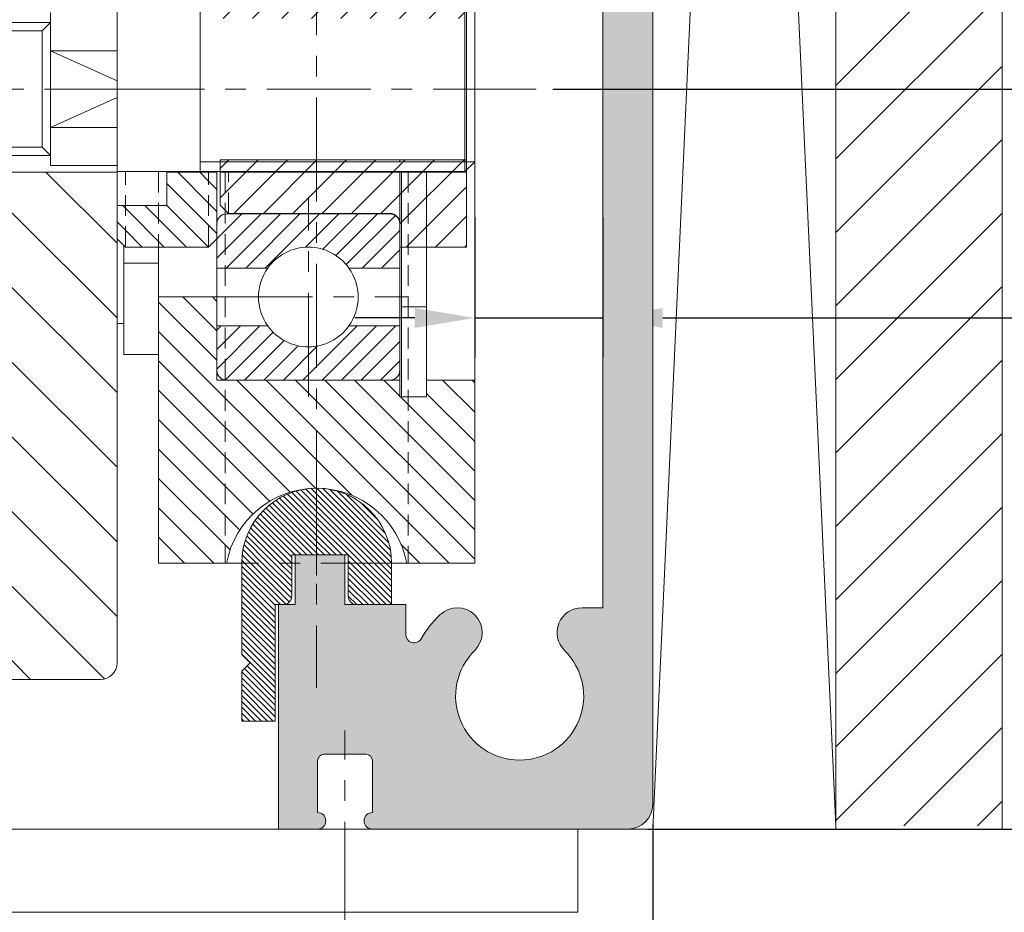
# Model space of a CAD drawing. Units: millimetres. Extents: x -207 to 794, y -279 to 550.
# Drawn here: x 356 to 415, y 255 to 309 of the extents above; entities that cross this region are included whole.
import ezdxf

# ---------------------------------------------------------------- set-up
doc = ezdxf.new("R2010")
doc.units = ezdxf.units.MM
doc.header["$LTSCALE"] = 5
doc.linetypes.add('CENTER', pattern=[2, 1.25, -0.25, 0.25, -0.25])
doc.linetypes.add('HIDDEN', pattern=[0.375, 0.25, -0.125])
doc.layers.get('0').update_dxf_attribs({"linetype": 'CONTINUOUS', "lineweight": 9})
for name, color, linetype, lineweight in [('AM_0', 7, 'CONTINUOUS', 9), ('AM_0N', 7, 'CONTINUOUS', 9), ('AM_8N', 1, 'CONTINUOUS', 9), ('CTR', 1, 'CENTER', 9), ('HATCH', 160, 'CONTINUOUS', 9), ('HID', 6, 'HIDDEN', 9), ('NOTES', 7, 'CONTINUOUS', 9)]:
    doc.layers.add(name, color=color, linetype=linetype, lineweight=lineweight)
doc.styles.add('style1', font='ARIALBD.TTF', dxfattribs={"width": 0.85, "height": 5})
doc.dimstyles.new('LES1', dxfattribs={"dimscale": 1.2, "dimtxt": 3, "dimasz": 3, "dimexe": 2, "dimexo": 1, "dimgap": 2, "dimtad": 1, "dimtoh": 1, "dimzin": 0, "dimdsep": 46, "dimtxsty": 'style1', "dimcen": 0, "dimclrd": 256, "dimclre": 256, "dimadec": 0, "dimazin": 0, "dimtfac": 1, "dimtmove": 0, "dimatfit": 3, "dimfxl": 0, "dimtolj": 1, "dimtzin": 0, "dimarcsym": 0})

# ---------------------------------------------------------------- blocks, each defined once
blk = doc.blocks.new('*D196')
at = {"lineweight": -2}
for p, q in [((415.7766038098556, 260.4487253047033), (544.9517939722186, 260.4487253047033)), ((542.5517939722187, 256.8487253047033), (542.5517939722185, 110.4129656872329)), ((516.0463029973247, 106.8129656872329), (544.9517939722185, 106.8129656872329))]:
    blk.add_line(p, q, dxfattribs=at)
for points in [[(541.9517939722186, 256.8487253047033), (543.1517939722187, 256.8487253047033), (542.5517939722187, 260.4487253047033)], [(541.9517939722185, 110.4129656872329), (543.1517939722186, 110.4129656872329), (542.5517939722185, 106.8129656872329)]]:
    blk.add_solid(points)
at = {"color": 0, "insert": (537.5665279422049, 182), "char_height": 5, "attachment_point": 5, "rotation": 90, "style": 'style1'}
blk.add_mtext('\\A1;UNIT MOUNTING HEIGHT', dxfattribs=at)
blk = doc.blocks.new('*D224')
at = {"lineweight": -2}
for p, q in [((393.2766038098584, 500.448725304703), (564.5765963383617, 500.448725304703)), ((562.1765963383617, 264.048725304703), (562.1765963383617, 496.848725304703)), ((394.7766038098584, 260.448725304703), (564.5765963383617, 260.448725304703))]:
    blk.add_line(p, q, dxfattribs=at)
for points in [[(561.5765963383617, 496.848725304703), (562.7765963383617, 496.848725304703), (562.1765963383617, 500.448725304703)], [(561.5765963383617, 264.048725304703), (562.7765963383617, 264.048725304703), (562.1765963383617, 260.448725304703)]]:
    blk.add_solid(points)
at = {"color": 0, "insert": (557.2237313997531, 386.1880871112008), "char_height": 5, "attachment_point": 5, "rotation": 90, "style": 'style1'}
blk.add_mtext('\\A1;240.00', dxfattribs=at)
blk = doc.blocks.new('*X211')
at = {"color": 0}
for p, q in [((327.0000000000001, 147.4686501761732), (325.9041270171676, 148.5645231590058)), ((327.0000000000001, 147.8222035667665), (326.1948238298344, 148.6273797369322)), ((327.0000000000001, 148.1757569573598), (326.503257953529, 148.6724990038309)), ((327.0000000000001, 148.5293103479531), (326.8324313472875, 148.6968790006657)), ((329.5000000000001, 146.3828637385464), (327.1828637385465, 148.7)), ((329.5364171291397, 146.7), (327.5364171291397, 148.7)), ((329.889970519733, 146.7), (327.889970519733, 148.7)), ((330.2435239103263, 146.7), (328.2435239103263, 148.7)), ((330.5970773009196, 146.7), (328.5970773009196, 148.7)), ((330.9506306915129, 146.7), (328.9506306915129, 148.7)), ((331.3041840821061, 146.7), (329.3041840821061, 148.7)), ((331.6577374726994, 146.7), (329.6577374726994, 148.7)), ((332.0112908632927, 146.7), (330.0112908632927, 148.7)), ((332.364844253886, 146.7), (330.364844253886, 148.7)), ((332.7183976444792, 146.7), (330.7183976444792, 148.7)), ((333.0719510350725, 146.7), (331.0719510350725, 148.7)), ((333.4255044256658, 146.7), (331.4255044256658, 148.7)), ((333.7790578162591, 146.7), (331.7790578162591, 148.7)), ((334.1326112068523, 146.7), (332.1326112068523, 148.7)), ((334.4861645974456, 146.7), (332.4861645974456, 148.7)), ((335.5468247692255, 146.7), (333.5468247692254, 148.7)), ((335.9003781598187, 146.7), (333.9003781598187, 148.7)), ((336.2539315504119, 146.7), (334.2539315504119, 148.7)), ((336.5000000000001, 146.807484941005), (334.6074849410052, 148.7)), ((336.5000000000001, 147.1610383315983), (334.9610383315984, 148.7)), ((336.5000000000001, 147.5145917221917), (335.3145917221917, 148.7)), ((336.5000000000001, 147.8681451127849), (335.668145112785, 148.7)), ((336.5000000000001, 148.2216985033782), (336.0216985033783, 148.7)), ((336.5000000000001, 148.5752518939715), (336.3752518939716, 148.7)), ((327.0000000000001, 145.7008832232069), (324.6582195323256, 148.0426636908814)), ((327.0000000000001, 146.0544366138002), (324.8833283267351, 148.1711082870652)), ((327.0000000000001, 146.4079900043934), (325.1196701145338, 148.2883198898597)), ((327.0000000000001, 146.7615433949867), (325.3679339301435, 148.3936094648433)), ((327.0000000000001, 147.11509678558), (325.6290235683144, 148.4860732172657)), ((329.4775268308629, 146.0517835170903), (327.0000000000001, 148.529310347953)), ((329.3412240159673, 145.8345329413926), (327.0000000000001, 148.1757569573597)), ((334.839717988039, 146.7), (333.1698589940194, 148.3698589940194)), ((335.1932713786322, 146.7), (333.3466356893161, 148.546635689316)), ((326.5000000000001, 144.7866696608338), (323.8616494134606, 147.4250202473733)), ((326.5000000000001, 145.140223051427), (324.0457531785436, 147.5944698728836)), ((326.5000000000001, 145.4937764420203), (324.2397566526363, 147.7540197893842)), ((326.6473298326137, 145.7), (324.443823296704, 147.9035065359098)), ((329.1099620580252, 145.7122415087414), (327.0000000000001, 147.8222035667665)), ((328.7686501761733, 145.7), (327.0000000000001, 147.4686501761732)), ((326.026009489054, 144.2), (323.3685118408705, 146.8574976481836)), ((326.3795628796473, 144.2), (323.5229589874399, 147.0566038922074)), ((326.5000000000001, 144.4331162702405), (323.6873769089715, 147.2457393612692)), ((328.41509678558, 145.7), (327.0000000000001, 147.1150967855799)), ((324.9653493172742, 144.2), (322.9677038213287, 146.1976454959456)), ((325.3189027078675, 144.2), (323.0904974648054, 146.4284052430621)), ((325.6724560984608, 144.2), (323.2242500934327, 146.6482060050282)), ((328.0615433949868, 145.7), (327.0000000000001, 146.7615433949867)), ((327.7079900043935, 145.7), (327.0000000000001, 146.4079900043934)), ((324.2582425360877, 144.2), (322.7575900559081, 145.7006524801796)), ((324.6117959266809, 144.2), (322.8564708450605, 145.9553250816205)), ((327.3544366138002, 145.7), (327.0000000000001, 146.0544366138001)), ((327.0008832232069, 145.7), (327.0000000000001, 145.7008832232069)), ((323.5511357549011, 144.2), (322.6013700809667, 145.1497656739345)), ((323.9046891454944, 144.2), (322.6720994974896, 145.4325896480049)), ((322.8440289737146, 144.2), (322.5122476501761, 144.5317813235385)), ((323.1975823643078, 144.2), (322.5472416468825, 144.8503407174254)), ((326.9904654823292, 139.7000101007922), (322.5000101007922, 144.1904654823291)), ((326.620927553875, 139.715994638653), (322.5159946386531, 143.820927553875)), ((327.0000000000001, 140.0440289737145), (322.8440289737146, 144.2)), ((327.0000000000001, 140.3975823643078), (323.1975823643078, 144.2)), ((327.0000000000001, 140.7511357549011), (323.5511357549011, 144.2)), ((327.0000000000001, 141.1046891454943), (323.9046891454944, 144.2)), ((327.0000000000001, 141.4582425360876), (324.2582425360877, 144.2)), ((326.5000000000001, 142.311795926681), (324.611795926681, 144.2)), ((326.5000000000001, 142.6653493172741), (324.9653493172742, 144.2)), ((326.5000000000001, 143.0189027078674), (325.3189027078675, 144.2)), ((326.5000000000001, 143.3724560984607), (325.6724560984608, 144.2)), ((326.5000000000001, 143.726009489054), (326.026009489054, 144.2)), ((326.5000000000001, 144.0795628796472), (326.3795628796473, 144.2)), ((326.2142347393238, 139.769134062611), (322.5691340626111, 143.4142347393237)), ((325.7538232043476, 139.875992206994), (322.675992206994, 142.9538232043475)), ((325.201029152213, 140.0752328685353), (322.8752328685352, 142.401029152213)), ((327.0000000000001, 141.8117959266809), (326.5117959266809, 142.3)), ((327.0000000000001, 142.1653493172742), (326.8653493172741, 142.3)), ((329.4653493172743, 139.7), (327.0000000000001, 142.1653493172741)), ((329.5000000000001, 140.0189027078674), (327.2189027078675, 142.3000000000001)), ((329.5000000000001, 140.3724560984606), (327.5724560984607, 142.3000000000001)), ((329.5000000000001, 140.726009489054), (327.926009489054, 142.3000000000001)), ((329.5000000000001, 141.0795628796472), (328.2795628796473, 142.3000000000001)), ((329.5000000000001, 141.4331162702405), (328.6331162702406, 142.3000000000001)), ((329.5000000000001, 141.7866696608338), (328.9866696608339, 142.3000000000001)), ((324.3847119982321, 140.5379966319229), (323.3379966319229, 141.5847119982321)), ((329.111795926681, 139.7), (327.0000000000001, 141.8117959266808)), ((328.7582425360877, 139.7), (327.0000000000001, 141.4582425360876)), ((328.4046891454944, 139.7), (327.0000000000001, 141.1046891454943)), ((328.0511357549012, 139.7), (327.0000000000001, 140.751135754901)), ((327.6975823643079, 139.7), (327.0000000000001, 140.3975823643078)), ((327.3440289737146, 139.7), (327.0000000000001, 140.0440289737145))]:
    blk.add_line(p, q, dxfattribs=at)
blk = doc.blocks.new('*X214')
at = {"color": 0}
for p, q in [((234.8, 155.8764966055675), (231.1764966055675, 159.5)), ((234.8, 157.6442635585339), (232.9442635585339, 159.5)), ((234.8, 159.4120305115003), (234.7120305115002, 159.5)), ((234.658729652601, 154.25), (230.8000000000001, 158.1087296526011)), ((224.0521279348029, 154.25), (220.8271279348028, 157.475)), ((225.8198948877692, 154.25), (222.5948948877692, 157.475)), ((227.5876618407356, 154.25), (224.3626618407356, 157.475)), ((229.3554287937019, 154.25), (226.130428793702, 157.475)), ((231.1231957466683, 154.25), (227.8981957466683, 157.475)), ((232.8909626996347, 154.25), (229.6659626996347, 157.475)), ((222.2843609818365, 154.25), (220, 156.5343609818365)), ((220.5165940288701, 154.25), (220, 154.7665940288701)), ((223.4027592640383, 142.525), (220.1777592640383, 145.75)), ((225.1705262170047, 142.525), (221.9455262170046, 145.75)), ((226.938293169971, 142.525), (223.713293169971, 145.75)), ((228.7060601229374, 142.525), (225.4810601229374, 145.75)), ((232.4988270759038, 140.5), (227.2488270759038, 145.75)), ((234.2665940288701, 140.5), (229.0165940288701, 145.75)), ((234.8, 141.7343609818365), (230.7843609818365, 145.75)), ((234.8, 143.5021279348029), (232.5521279348029, 145.75)), ((234.8, 145.2698948877692), (234.3198948877693, 145.75)), ((221.634992311072, 142.525), (219.9999999999999, 144.159992311072))]:
    blk.add_line(p, q, dxfattribs=at)
blk = doc.blocks.new('*X213')
at = {"color": 0}
for p, q in [((214.5, 154.9632931699711), (212.4632931699711, 157)), ((214.5, 156.7310601229374), (214.2310601229375, 157)), ((214.5, 153.1955262170047), (211, 156.6955262170047)), ((220.4282275821544, 145.4995316818839), (211, 154.9277592640383)), ((218.898361840705, 145.261630470367), (211, 153.159992311072)), ((222.6209081342082, 145.0746180827965), (215.6955262170047, 152)), ((228.4632931699711, 141), (217.4632931699711, 152)), ((230, 141.2310601229375), (219.2310601229374, 152)), ((230, 142.9988270759038), (220.9988270759038, 152)), ((230, 144.7665940288702), (222.7665940288702, 152)), ((225.5, 151.0343609818366), (224.5343609818366, 152)), ((230, 150.0698948877693), (228.0698948877693, 152)), ((230, 151.8376618407357), (229.8376618407356, 152)), ((217.6738625814936, 144.7183627766121), (211, 151.3922253581056)), ((230, 146.5343609818366), (225.5343609818366, 151)), ((230, 148.3021279348029), (227.1, 151.2021279348029)), ((216.6736398019841, 143.9508186031551), (211, 149.6244584051392)), ((215.8770453888118, 142.9796460633611), (211, 147.8566914521729)), ((215.2993025991761, 141.7896219000304), (211, 146.0889244992065)), ((214.3211575462401, 141), (211, 144.3211575462401)), ((212.5533905932737, 141), (211, 142.5533905932737)), ((226.6955262170047, 141), (225.5746180827965, 142.1209081342082))]:
    blk.add_line(p, q, dxfattribs=at)
blk = doc.blocks.new('*D216')
at = {"lineweight": -2}
for p, q in [((436.8105868453821, 477.948725304703), (554.5765963383617, 477.948725304703)), ((552.1765963383617, 264.048725304703), (552.1765963383617, 474.348725304703)), ((394.7766038098584, 260.448725304703), (554.5765963383617, 260.448725304703))]:
    blk.add_line(p, q, dxfattribs=at)
for points in [[(551.5765963383617, 474.348725304703), (552.7765963383617, 474.348725304703), (552.1765963383617, 477.948725304703)], [(551.5765963383617, 264.048725304703), (552.7765963383617, 264.048725304703), (552.1765963383617, 260.448725304703)]]:
    blk.add_solid(points)
at = {"color": 0, "insert": (547.2237313997531, 365.1880871112008), "char_height": 5, "attachment_point": 5, "rotation": 90, "style": 'style1'}
blk.add_mtext('\\A1;217.50', dxfattribs=at)
blk = doc.blocks.new('*D217')
at = {"lineweight": -2}
for p, q in [((429.6984634655982, 320.4487253047026), (524.8644729585774, 320.4487253047026)), ((522.4644729585774, 264.048725304703), (522.4644729585774, 316.8487253047026)), ((410.0644804300741, 260.448725304703), (524.8644729585774, 260.448725304703))]:
    blk.add_line(p, q, dxfattribs=at)
for points in [[(521.8644729585774, 316.8487253047026), (523.0644729585774, 316.8487253047026), (522.4644729585774, 320.4487253047026)], [(521.8644729585774, 264.048725304703), (523.0644729585774, 264.048725304703), (522.4644729585774, 260.448725304703)]]:
    blk.add_solid(points)
at = {"color": 0, "insert": (517.5116080199688, 289.1880871112008), "char_height": 5, "attachment_point": 5, "rotation": 90, "style": 'style1'}
blk.add_mtext('\\A1;60.00', dxfattribs=at)
blk = doc.blocks.new('*D218')
at = {"lineweight": -2}
for p, q in [((387.5766038098586, 304.9487253047029), (504.5765963383616, 304.9487253047029)), ((502.1765963383617, 264.048725304703), (502.1765963383617, 301.3487253047028)), ((394.7766038098584, 260.448725304703), (504.5765963383616, 260.448725304703))]:
    blk.add_line(p, q, dxfattribs=at)
for points in [[(501.5765963383616, 301.3487253047028), (502.7765963383617, 301.3487253047028), (502.1765963383617, 304.9487253047029)], [(501.5765963383616, 264.048725304703), (502.7765963383617, 264.048725304703), (502.1765963383617, 260.448725304703)]]:
    blk.add_solid(points)
at = {"color": 0, "insert": (497.2237313997531, 283.1880871112008), "char_height": 5, "attachment_point": 5, "rotation": 90, "style": 'style1'}
blk.add_mtext('\\A1;44.50', dxfattribs=at)
blk = doc.blocks.new('*D219')
at = {"lineweight": -2}
for p, q in [((382.8766038098586, 297.2487253047029), (382.8766038098586, 288.7880871112009)), ((390.5766038098584, 297.2487253047029), (390.5766038098584, 288.7880871112009)), ((379.2766038098586, 291.1880871112008), (375.6766038098586, 291.1880871112008)), ((382.8766038098586, 291.1880871112008), (390.5766038098584, 291.1880871112008)), ((394.1766038098584, 291.1880871112008), (447.0818828322224, 291.1880871112008))]:
    blk.add_line(p, q, dxfattribs=at)
for points in [[(379.2766038098586, 291.7880871112009), (379.2766038098586, 290.5880871112008), (382.8766038098586, 291.1880871112008)], [(394.1766038098584, 291.7880871112009), (394.1766038098584, 290.5880871112008), (390.5766038098584, 291.1880871112008)]]:
    blk.add_solid(points)
at = {"color": 0, "insert": (439.1765963383616, 296.1409520498093), "char_height": 5, "attachment_point": 5, "style": 'style1'}
blk.add_mtext('\\A1;7.70', dxfattribs=at)
blk = doc.blocks.new('*D271')
at = {"lineweight": -2}
for p, q in [((393.2766038098584, 260.4487253047029), (428.4802974186472, 260.4487253047029)), ((426.0802974186473, 256.8487253047029), (426.0802974186473, 251.5487253047029)), ((383.176603809858, 247.9487253047029), (428.4802974186472, 247.9487253047029))]:
    blk.add_line(p, q, dxfattribs=at)
for points in [[(425.4802974186472, 256.8487253047029), (426.6802974186473, 256.8487253047029), (426.0802974186473, 260.4487253047029)], [(425.4802974186472, 251.5487253047029), (426.6802974186473, 251.5487253047029), (426.0802974186473, 247.9487253047029)]]:
    blk.add_solid(points)
at = {"color": 0, "insert": (421.1274324800387, 254.1987253047029), "char_height": 5, "attachment_point": 5, "rotation": 90, "style": 'style1'}
blk.add_mtext('\\A1;12.50', dxfattribs=at)
blk = doc.blocks.new('*D274')
at = {"lineweight": -2}
for p, q in [((393.5766038098584, 260.748725304703), (393.5766038098584, 154.1022070762516)), ((387.9766038098588, 176.7487253047029), (387.9766038098588, 154.1022070762516)), ((384.3766038098588, 156.5022070762516), (380.7766038098588, 156.5022070762516)), ((387.9766038098588, 156.5022070762516), (393.5766038098584, 156.5022070762516)), ((397.1766038098584, 156.5022070762516), (416.5755806174982, 156.5022070762516))]:
    blk.add_line(p, q, dxfattribs=at)
for points in [[(384.3766038098588, 157.1022070762516), (384.3766038098588, 155.9022070762516), (387.9766038098588, 156.5022070762516)], [(397.1766038098584, 157.1022070762516), (397.1766038098584, 155.9022070762516), (393.5766038098584, 156.5022070762516)]]:
    blk.add_solid(points)
at = {"color": 0, "insert": (408.6760922136783, 161.45507201486), "char_height": 5, "attachment_point": 5, "style": 'style1'}
blk.add_mtext('\\A1;5.60', dxfattribs=at)

msp = doc.modelspace()

# ---------------------------------------------------------------- hatches: boundary and pattern name
h = msp.add_hatch()
h.set_pattern_fill('ANSI31', color=256, scale=25, angle=89.99999999999999, style=0)
h.set_pattern_definition([(45.00000000000003, (607.5865164297758, 587.7276391513565), (2.209708691207962, -2.20970869120796), [])])
h.paths.add_polyline_path([(404.5766038098556, 260.6487253047012), (404.5766038098554, 506.7276391513565), (414.5766038098554, 506.7276391513565), (414.5766038098556, 260.6487253047012)])
h = msp.add_hatch(color=5)
edge = h.paths.add_edge_path()
edge.add_line((252.734889951678, 497.7925442094831), (246.7348899516779, 497.7925442094831))
edge.add_arc((246.7348899516778, 495.2925442094831), 2.5, 450, 540)
edge.add_line((244.2348899516778, 495.2925442094831), (244.2348899516779, 482.7925442094831))
edge.add_arc((245.234889951678, 482.7925442094831), 1, 540, 630)
edge.add_line((245.234889951678, 481.7925442094831), (247.234889951678, 481.7925442094831))
edge.add_line((247.234889951678, 481.7925442094831), (247.234889951678, 482.7925442094753))
edge.add_line((247.234889951678, 482.7925442094753), (246.5348953372471, 482.7925442095237))
edge.add_arc((246.534889951678, 483.0925442094754), 0.2999999999999782, 134.7602701039208, 270.0010285679263, ccw=False)
edge.add_line((246.3236473481277, 483.3055619609546), (247.5307479398435, 484.502603381073))
edge.add_arc((248.234889951678, 483.7925442094753), 1.000000000000073, 405.2397298960791, 494.7602701039208, ccw=False)
edge.add_line((248.9390319635124, 484.502603381073), (250.1461325552284, 483.3055619609547))
edge.add_arc((249.9348899516679, 483.092544209451), 0.3000000000243818, 270.0010303321716, 405.2397298980018, ccw=False)
edge.add_line((249.9348953464746, 482.7925442094753), (249.2348899516779, 482.7925442094753))
edge.add_line((249.234889951678, 482.7925442094753), (249.2348899516782, 481.7925442094831))
edge.add_line((249.234889951678, 481.7925442094831), (251.2349710994469, 481.7925442094831))
edge.add_arc((251.2349710994499, 482.7925442094862), 1.00000000000307, 269.9999999998241, 360.5161339290783)
edge.add_arc((253.234889951678, 482.8105604387099), 1.000000000000032, 86.56018723248138, 180.5161339292557, ccw=False)
edge.add_arc((253.8348899516777, 492.7925442094836), 8.999999999999456, 266.560187232487, 351.9521537526911)
edge.add_arc((263.7364049872665, 491.3925442094842), 1.000000000000047, 450.0000000000065, 531.9521537526962, ccw=False)
edge.add_line((263.7364049872665, 492.3925442094842), (265.8488447424613, 492.3925442094842))
edge.add_arc((265.8488447424602, 491.3925442094851), 0.9999999999990905, 367.3187116743945, 449.99999999993156, ccw=False)
edge.add_arc((273.6348899516781, 492.3925442094842), 6.849999999999957, 187.3187116744618, 225.3897786602266)
edge.add_arc((269.8843307489574, 488.5772846766574), 1.500000000000004, 225.0324526015719, 407.0361756204168)
edge.add_arc((273.5766038098584, 492.4487253047031), 3.850000000000034, -44.88762418436829, 226.0923301189137, ccw=False)
edge.add_arc((277.3266038098639, 488.6340326352488), 1.499999999999352, 492.96382437959, 630.0000000000086)
edge.add_line((277.3266038098641, 487.1340326352495), (290.0266038098584, 487.1340326352495))
edge.add_line((290.0266038098584, 487.1340326352495), (290.0266038098584, 490.1987253047031))
edge.add_line((290.0266038098584, 490.1987253047031), (281.8928529643754, 490.1987253047031))
edge.add_arc((281.8928529643752, 491.6987253047032), 1.500000000000114, 174.8467274202071, 270.0000000000043, ccw=False)
edge.add_arc((273.5766038098582, 492.4487253047033), 6.850000000000279, 354.8467274201981, 384.781671943027)
edge.add_arc((281.1576657407493, 495.9487253047031), 1.499999999999968, 89.9999999999979, 204.7816719430269, ccw=False)
edge.add_line((281.1576657407493, 497.4487253047031), (312.0266038098584, 497.448725304703))
edge.add_arc((312.0266038098584, 495.948725304703), 1.5, 360, 450, ccw=False)
edge.add_line((313.5266038098584, 495.948725304703), (313.5266038098584, 491.6987253047031))
edge.add_arc((312.0266038098584, 491.6987253047031), 1.5, 270, 360, ccw=False)
edge.add_line((312.0266038098584, 490.1987253047031), (304.0266038098584, 490.1987253047031))
edge.add_line((304.0266038098584, 490.1987253047031), (304.0266038098584, 487.1340326352495))
edge.add_line((304.0266038098584, 487.1340326352495), (313.4766038098585, 487.1340326352495))
edge.add_arc((313.4766038098585, 490.1340326352495), 3, 270, 360)
edge.add_line((316.4766038098585, 490.1340326352495), (316.4766038098584, 495.9487253047031))
edge.add_arc((317.9766038098583, 495.9487253047031), 1.5, 450, 540, ccw=False)
edge.add_line((317.9766038098583, 497.4487253047031), (380.3180922356223, 497.4487253047031))
edge.add_line((380.3180922356223, 497.4487253047031), (380.3180922356223, 496.1404391628892))
edge.add_arc((381.8180922356223, 496.140439162889), 1.499999999999972, 540, 677.036175620416)
edge.add_arc((385.6327849050772, 492.3904391628834), 3.849999999999996, 223.9076698810869, 494.88762418436886, ccw=False)
edge.add_arc((381.7613442770316, 488.6981661019823), 1.499999999999944, 402.9638243795808, 584.9675473984304)
edge.add_arc((385.5766038098577, 492.4487253047031), 6.849999999999714, 224.6102213397776, 294.7816719430351)
edge.add_arc((389.0766038098584, 484.8676633738131), 1.499999999999976, 360, 474.78167194303273, ccw=False)
edge.add_line((390.5766038098584, 484.8676633738131), (390.5766038098584, 471.4487253047031))
edge.add_arc((389.0766038098584, 471.4487253047031), 1.5, 270, 360, ccw=False)
edge.add_line((389.0766038098584, 469.9487253047031), (383.5766038098584, 469.9487253047031))
edge.add_arc((383.5766038098584, 466.9487253047031), 3, 450, 540)
edge.add_line((380.5766038098584, 466.9487253047031), (380.5766038098584, 454.9487253047031))
edge.add_line((380.5766038098584, 454.9487253047031), (383.5766038098584, 454.9487253047031))
edge.add_line((383.5766038098584, 454.9487253047031), (383.5766038098584, 465.4487253047031))
edge.add_arc((385.0766038098584, 465.4487253047031), 1.5, 450, 540, ccw=False)
edge.add_line((385.0766038098584, 466.9487253047031), (389.0766038098584, 466.9487253047031))
edge.add_arc((389.0766038098584, 465.4487253047031), 1.5, 360, 450, ccw=False)
edge.add_line((390.5766038098584, 465.4487253047031), (390.5766038098584, 343.4487253047031))
edge.add_arc((389.0766038098584, 343.448725304703), 1.5, 270, 360, ccw=False)
edge.add_line((389.0766038098584, 341.948725304703), (385.0766038098584, 341.948725304703))
edge.add_arc((385.0766038098584, 343.448725304703), 1.5, 180, 270, ccw=False)
edge.add_line((383.5766038098584, 343.448725304703), (383.5766038098584, 353.948725304703))
edge.add_line((383.5766038098584, 353.948725304703), (380.5766038098584, 353.948725304703))
edge.add_line((380.5766038098584, 353.948725304703), (380.5766038098584, 343.448725304703))
edge.add_arc((379.0766038098584, 343.448725304703), 1.5, 270, 360, ccw=False)
edge.add_line((379.0766038098584, 341.948725304703), (371.0766038098584, 341.948725304703))
edge.add_arc((371.0766038098584, 340.448725304703), 1.5, 450, 540)
edge.add_line((369.5766038098584, 340.448725304703), (369.5766038098584, 335.948725304703))
edge.add_line((369.5766038098584, 335.948725304703), (372.5766038098584, 335.948725304703))
edge.add_line((372.5766038098584, 335.948725304703), (372.5766038098584, 337.448725304703))
edge.add_arc((374.0766038098584, 337.448725304703), 1.5, 450, 540, ccw=False)
edge.add_line((374.0766038098584, 338.948725304703), (390.5766038098584, 338.948725304703))
edge.add_line((390.5766038098584, 338.948725304703), (390.5766038098584, 273.76403345893))
edge.add_line((390.5766038098584, 273.76403345893), (389.3270602738522, 273.7640334589224))
edge.add_arc((389.3270602738514, 272.2640334589245), 1.49999999999784, 449.9999999999686, 585.4911119142488)
edge.add_arc((385.5766038098554, 268.448725304703), 3.85000000000203, 134.5088880856889, 405.4911119142483, ccw=False)
edge.add_arc((381.8261473458631, 272.2640334589282), 1.499999999997923, 314.5088880857197, 494.5088880857182)
edge.add_arc((385.5766038098598, 268.4487253047044), 6.850000000000028, 494.5088880857363, 509.7625212934985)
edge.add_arc((379.2266038098594, 272.1500764093678), 0.4999999999999515, 179.9999999999935, 329.76252129348313, ccw=False)
edge.add_line((378.7266038098594, 272.1500764093679), (378.7266038098594, 273.948725304703))
edge.add_line((378.7266038098594, 273.948725304703), (375.0766038098584, 273.948725304703))
edge.add_line((375.0766038098584, 273.948725304703), (375.0766038098584, 276.948725304703))
edge.add_line((375.0766038098584, 276.948725304703), (372.0766038098584, 276.948725304703))
edge.add_line((372.0766038098584, 276.948725304703), (372.0766038098584, 273.948725304703))
edge.add_line((372.0766038098584, 273.948725304703), (371.0766038098584, 273.948725304703))
edge.add_line((371.0766038098584, 273.948725304703), (371.0766038098584, 260.448725304703))
edge.add_line((371.0766038098584, 260.448725304703), (373.4265988947335, 260.448725304703))
edge.add_arc((373.4265988947334, 260.948725304703), 0.5, 270, 450)
edge.add_line((373.4265988947334, 261.448725304703), (373.4266032481305, 264.5487258664315))
edge.add_arc((373.8266032481301, 264.5487253047029), 0.4000000000000022, 449.9999999999959, 539.9999195383053, ccw=False)
edge.add_line((373.8266032481301, 264.948725304703), (376.3266038098583, 264.948725304703))
edge.add_arc((376.3266038098584, 264.5487253047029), 0.4000000000000341, 360, 449.9999999999959, ccw=False)
edge.add_line((376.7266038098583, 264.5487253047029), (376.7266038098581, 261.448725304703))
edge.add_arc((376.7266038098583, 260.948725304703), 0.5, 450.000000000013, 630)
edge.add_line((376.7266038098583, 260.448725304703), (392.0766038098583, 260.448725304703))
edge.add_arc((392.0766038098584, 261.948725304703), 1.5, 270, 360)
edge.add_line((393.5766038098584, 261.948725304703), (393.5766038098585, 498.948725304703))
edge.add_arc((392.0766038098584, 498.9487253047031), 1.5, 360, 450)
edge.add_line((392.0766038098584, 500.4487253047031), (264.2766038098584, 500.4487253047031))
edge.add_line((264.2766038098584, 500.4487253047031), (264.2766038098584, 496.8487253047031))
edge.add_line((264.2766038098584, 496.8487253047031), (264.9765984242893, 496.8487253047031))
edge.add_arc((264.9766038098483, 496.5487253047272), 0.3000000000241933, 314.76027010202876, 450.0010285660263, ccw=False)
edge.add_line((265.1878464134086, 496.3357075532238), (263.9807458216926, 495.1386661331055))
edge.add_arc((263.2766038098582, 495.8487253047031), 0.9999999999999519, 225.2397298960769, 314.7602701039231, ccw=False)
edge.add_line((262.5724617980241, 495.1386661331055), (261.3653612063081, 496.3357075532238))
edge.add_arc((261.5766038098584, 496.5487253047031), 0.3000000000000622, 90.00103033026102, 225.2397298960867, ccw=False)
edge.add_line((261.5765984150617, 496.8487253046546), (262.2766038098583, 496.8487253047031))
edge.add_line((262.2766038098584, 496.8487253047031), (262.2766038098584, 497.8487253047031))
edge.add_line((262.2766038098584, 497.8487253047031), (261.2766038098584, 497.8487253047031))
edge.add_arc((261.2766038098584, 496.3487253047031), 1.5, 450, 540)
edge.add_line((259.7766038098584, 496.3487253047031), (259.7766038098584, 492.8487253047031))
edge.add_arc((253.7766038098584, 492.8487253047031), 6, 270, 360, ccw=False)
edge.add_line((253.7766038098584, 486.8487253047031), (250.6668387213826, 486.8487253047031))
edge.add_arc((251.3348899516784, 490.7925442094833), 4.000000000000149, 180.0000000000016, 260.385817437954, ccw=False)
edge.add_line((247.3348899516782, 490.7925442094831), (247.3348899516782, 492.2925442094831))
edge.add_arc((248.8348899516782, 492.2925442094831), 1.5, 450, 540, ccw=False)
edge.add_line((248.8348899516782, 493.7925442094831), (252.734889951678, 493.7925442094831))
edge.add_line((252.734889951678, 493.7925442094831), (252.734889951678, 497.7925442094831))
h = msp.add_hatch()
h.set_pattern_fill('ANSI31', color=5, angle=-90.00000000000001, style=0)
h.set_pattern_definition([(315.0000000000001, (108.1765963383615, 634.1880871112008), (2.245064030267288, 2.245064030267288), [])])
h.paths.add_polyline_path([(360.8766038098586, 317.4487253047029), (361.3766038098586, 318.316102651591), (361.3766038098586, 326.448725304702, 0.4142135623730951), (360.3766038098586, 327.448725304702), (355.976603809858, 327.448725304702, 0.4142135623730951), (354.976603809858, 326.448725304702), (354.976603809858, 318.316102651591), (355.476603809858, 317.4487253047029)])
h.paths.add_polyline_path([(361.3766038098585, 312.448725304702), (361.3766038098586, 314.4487253047029), (361.3766038098586, 316.5813479578147), (360.8766038098586, 317.4487253047029), (355.476603809858, 317.4487253047029), (354.976603809858, 316.5813479578147), (354.976603809858, 312.448725304702)])
h.paths.add_polyline_path([(361.3766038098586, 309.9487253047029), (361.3766038098585, 312.448725304702), (354.976603809858, 312.448725304702), (354.976603809858, 309.9487253047029)])
h.paths.add_polyline_path([(360.3766038098576, 269.4487253047029, 0.4142135623733698), (361.3766038098586, 270.4487253047029), (361.3766038098586, 299.9487253047029), (354.976603809858, 299.9487253047029), (354.976603809858, 294.4487253047029, -0.4142135623730951), (353.976603809858, 293.4487253047029), (341.976603809858, 293.4487253047029, 0.4142135623730951), (340.976603809858, 292.4487253047029), (340.976603809858, 289.4487253047029), (340.976603809858, 287.698725304703, 0.4142135623731283), (341.976603809858, 286.6987253047029), (343.976603809858, 286.6987253047029, 0.4142135623730951), (344.976603809858, 287.6987253047029), (344.976603809858, 289.0987253047031, -0.4142135623730618), (345.976603809858, 290.098725304703), (353.976603809858, 290.098725304703, -0.4142135623730951), (354.976603809858, 289.098725304703), (354.976603809858, 273.7987253047033, -0.4142135623731283), (353.976603809858, 272.7987253047032), (345.976603809858, 272.7987253047032, -0.4142135623730951), (344.976603809858, 273.7987253047032), (344.976603809858, 275.198725304703, 0.4142135623730618), (343.976603809858, 276.1987253047029), (341.976603809858, 276.1987253047029, 0.4142135623730951), (340.976603809858, 275.1987253047029), (340.976603809858, 273.4487253047029), (340.976603809858, 270.448725304703, 0.4142135623731283), (341.976603809858, 269.4487253047029)])

# ---------------------------------------------------------------- linework, layer by layer
for p, q in [((404.5766038098556, 260.4487253047033), (404.5766038098553, 506.7276391513565)), ((414.5766038098556, 260.4487253047033), (414.5766038098553, 506.7276391513565)), ((393.5766038098556, 260.448725304703), (404.5766038098553, 500.4487253047015)), ((404.5766038098556, 260.6487253047012), (393.5766038098555, 500.448725304703)), ((393.5766038098556, 261.948725304703), (393.5766038098554, 498.9487253047031)), ((382.8766038098577, 333.448725304703), (382.8766038098577, 276.448725304703)), ((361.3766038098586, 316.5813479578147), (361.3766038098586, 305.816102651591)), ((361.3766038098586, 314.4487253047029), (361.3766038098586, 295.4487253047029)), ((382.3766038098577, 304.948725304703), (382.3766038098577, 314.448725304703)), ((361.3766038098577, 313.948725304703), (361.3766038098577, 295.948725304703)), ((357.3766038098586, 309.5487253047032), (357.3766038098586, 300.348725304703)), ((366.3766038796532, 309.9115023371951), (366.376603805367, 299.9859480776186)), ((357.3766038098586, 308.9487253047029), (354.976603809858, 308.9487253047029)), ((356.8766038098586, 308.4487253047029), (357.3766038098586, 308.9487253047029)), ((361.3766038098577, 309.0487253047029), (361.3766038098577, 290.8487253047028)), ((356.8766038098586, 308.4487253047029), (354.976603809858, 308.4487253047029)), ((356.8766038098586, 301.4487253047029), (356.8766038098586, 308.4487253047029)), ((357.3766038098586, 307.248725304703), (361.3766038098586, 305.4448037360754)), ((361.3766038098586, 307.248725304703), (357.3766038098586, 307.248725304703)), ((382.3766038098577, 295.448725304703), (382.3766038098577, 304.948725304703)), ((357.3766038098586, 302.6487253047027), (361.3766038098586, 304.4526468733303)), ((361.3766038098586, 304.0813479578147), (361.3766038098586, 270.4487253047029)), ((361.3766038098586, 302.6487253047031), (357.3766038098586, 302.6487253047027)), ((354.976603809858, 301.4487253047029), (356.8766038098586, 301.4487253047029)), ((356.8766038098586, 301.4487253047029), (357.3766038098586, 300.9487253047029)), ((354.976603809858, 300.9487253047029), (357.3766038098586, 300.9487253047029)), ((367.5766038098577, 300.698725304703), (382.3766038098577, 300.698725304703)), ((367.5766038098577, 297.9737253047028), (367.5766038098575, 300.698725304703)), ((357.3766038098586, 300.348725304703), (361.3766038098586, 300.348725304703)), ((366.3766038098577, 300.5859480776185), (382.8766038098577, 300.5859480776185)), ((361.3766038098586, 299.9487253047029), (354.976603809858, 299.9487253047029)), ((361.3766038098577, 299.9859480776186), (382.2766038098578, 299.9859480776186)), ((364.3766038098577, 299.9859480776186), (364.3766038098577, 297.948725304703)), ((364.3766038098577, 299.948725304703), (367.3766038098577, 299.948725304703)), ((367.3766038098577, 299.9859480776186), (367.3766038098577, 292.448725304703)), ((367.3766038098577, 299.9859480776186), (367.3766038098577, 296.8487253047028)), ((367.3766038098577, 295.948725304703), (367.3766038098577, 299.9859480776186)), ((367.5766038098577, 299.948725304703), (382.3766038098577, 299.948725304703)), ((378.3766038098577, 299.9859480776186), (378.3766038098577, 296.8487253047028)), ((378.3766038098577, 299.9859480776186), (378.3766038098577, 287.448725304703)), ((379.9766038098576, 299.9859480776186), (379.9766038098576, 287.448725304703)), ((361.3766038098577, 297.948725304703), (364.3766038098577, 297.948725304703)), ((368.0766038098577, 297.4737253047028), (367.5766038098577, 297.9737253047028)), ((368.0766038098577, 297.4737253047028), (377.7766038098578, 297.4737253047028)), ((378.3766038098577, 295.448725304703), (378.3766038098577, 296.8737253047029)), ((361.8766038098577, 295.448725304703), (361.3766038098577, 295.948725304703)), ((366.8766038098577, 295.448725304703), (367.3766038098577, 295.948725304703)), ((361.7766038098578, 295.5487253047029), (361.7766038098578, 288.9987253047034)), ((361.8766038098577, 295.448725304703), (366.8766038098577, 295.448725304703)), ((363.8766038098574, 295.448725304703), (363.8766038098577, 276.448725304703)), ((378.3766038098577, 295.448725304703), (382.3766038098577, 295.448725304703)), ((363.8766038098577, 294.4737253047031), (361.7766038098578, 294.4737253047031)), ((367.3766038098577, 292.448725304703), (363.8766038098577, 292.448725304703)), ((367.3766038098577, 292.448725304703), (367.3766038098577, 287.448725304703)), ((361.7766038098578, 290.8487253047028), (361.3766038098577, 290.8487253047028)), ((363.8766038098577, 288.9987253047034), (361.7766038098578, 288.9987253047034)), ((378.3766038098577, 287.448725304703), (367.3766038098577, 287.448725304703)), ((378.3766038098577, 286.448725304703), (378.3766038098577, 287.448725304703)), ((379.9766038098576, 287.448725304703), (382.8766038098577, 287.448725304703)), ((379.9766038098576, 287.448725304703), (379.9766038098576, 286.448725304703)), ((379.9766038098576, 286.448725304703), (378.3766038098577, 286.448725304703)), ((363.8766038098577, 276.448725304703), (367.8766038098577, 276.448725304703)), ((363.8766038098577, 276.448725304703), (363.8766038098577, 276.448725304703)), ((368.8766038098586, 276.4487253047029), (368.8766038098586, 270.9487253047029)), ((375.2766038098582, 276.9487253047029), (371.8766038098586, 276.9487253047029)), ((371.8766038098586, 276.9487253047029), (371.8766038098586, 274.4487253047029)), ((375.2766038098582, 276.9487253047029), (375.2766038098582, 274.4487253047029)), ((377.8766038098586, 276.4487253047029), (377.8766038098586, 273.9487253047029)), ((382.8766038098577, 276.448725304703), (378.8766038098577, 276.448725304703)), ((370.8766038098586, 273.9487253047029), (370.8766038098586, 266.9487253047029)), ((371.3766038098586, 273.9487253047029), (370.8766038098586, 273.9487253047029)), ((377.8766038098586, 273.9487253047029), (375.7766038098582, 273.9487253047029)), ((369.3766038098586, 270.4487253047029), (368.8766038098586, 270.9487253047029)), ((369.3766038098586, 270.4487253047029), (368.8766038098586, 269.9487253047029)), ((368.8766038098586, 269.9487253047029), (368.8766038098586, 266.9487253047029)), ((360.3766038098586, 269.4487253047029), (341.976603809858, 269.4487253047029)), ((370.8766038098586, 266.9487253047029), (368.8766038098586, 266.9487253047029)), ((389.0766038098584, 260.4487253047029), (342.476603809858, 260.4487253047029)), ((371.0766038098584, 260.4487253047029), (373.4266038098588, 260.4487253047029)), ((389.0766038098584, 260.4487253047029), (389.0766038098584, 255.4487253047029)), ((392.0766038098584, 260.448725304703), (393.5766038098584, 260.448725304703)), ((393.5766038098556, 260.4487253047033), (414.5766038098556, 260.4487253047033)), ((389.0766038098584, 255.4487253047029), (347.476603809858, 255.4487253047029))]:
    msp.add_line(p, q)
at = {"linetype": 'Continuous'}
msp.add_line((382.8766038098577, 300.5859480776185), (382.8766038098577, 309.3115021555177), dxfattribs=at)
at = {"color": 0}
for p, q in [((365.022234177977, 299.948725304703), (366.8766038098577, 298.0943556728223)), ((366.3480593927018, 299.948725304703), (366.8766038098577, 299.4201808875471)), ((364.3766038098577, 299.2685304580975), (366.8766038098577, 296.7685304580975)), ((366.8766038098577, 299.4201808875471), (367.3766038098577, 298.9201808875471)), ((361.7189333190779, 297.948725304703), (361.8766038098577, 297.7910548139232)), ((361.8766038098577, 297.7910548139232), (364.2189333190779, 295.448725304703)), ((363.0447585338027, 297.948725304703), (365.5447585338027, 295.448725304703)), ((364.3705837485275, 297.948725304703), (366.8705837485275, 295.448725304703)), ((366.8766038098577, 298.0943556728223), (367.3766038098577, 297.5943556728223)), ((361.3766038098577, 296.9652295991984), (361.8766038098577, 296.4652295991984)), ((366.8766038098577, 296.7685304580975), (367.3766038098577, 296.2685304580975)), ((361.8766038098577, 296.4652295991984), (362.8931081043531, 295.448725304703))]:
    msp.add_line(p, q, dxfattribs=at)
msp.add_lwpolyline([(390.5766038098584, 338.948725304703), (390.5766038098584, 273.7640334589299), (389.3270602738521, 273.7640334589223, 0.6712826830625989), (388.2755304241343, 271.1943208923219, -2.443784707865488), (382.8776771955795, 271.1943208923248, 0.9999999999999968), (380.7746174961464, 273.3337460255315, 0.06665498178861329), (379.6585765989748, 271.8982838172137, -0.7656819962214806), (378.7266038098594, 272.1500764093678), (378.7266038098594, 273.948725304703), (375.0766038098584, 273.948725304703), (375.0766038098584, 276.948725304703), (372.0766038098584, 276.948725304703), (372.0766038098584, 273.948725304703), (371.0766038098584, 273.948725304703), (371.0766038098584, 260.448725304703), (373.4265988947334, 260.448725304703, 0.9999999999999999), (373.4265988947334, 261.448725304703), (373.4266032481305, 264.5487258664315, -0.4142131510569398), (373.8266032481301, 264.9487253047029), (376.3266038098584, 264.9487253047029, -0.4142135623731033), (376.7266038098583, 264.5487253047029), (376.7266038098583, 261.448725304703, 0.9999999999998862), (376.7266038098583, 260.4487253047029), (392.0766038098584, 260.448725304703, 0.414213562373095), (393.5766038098584, 261.948725304703), (393.5766038098584, 498.948725304703, 0.414213562373095)], format="xyb")
for centre, radius, start, end in [((377.7766038098578, 296.8737253047029), 0.6, 7.016477563892661e-15, 90), ((373.3766038098577, 275.448725304703), 5.5, 10.30484646876634, 169.6951535312337), ((373.3766038098577, 276.448725304703), 4.5, 7.016477563892661e-15, 180), ((371.3766038098577, 274.448725304703), 0.5, 270, 7.016477563892661e-15), ((375.7766038098582, 274.448725304703), 0.5, 180, 270), ((360.3766038098577, 270.448725304703), 1, 270, 7.016477563892661e-15)]:
    msp.add_arc(centre, radius, start, end)
at = {"layer": 'AM_0'}
for p, q in [((378.3766038098577, 299.9859480776186), (378.3766038098577, 286.448725304703)), ((378.3766038098577, 286.448725304703), (378.4766038098576, 286.448725304703))]:
    msp.add_line(p, q, dxfattribs=at)
at = {"layer": 'AM_0N'}
for p, q in [((378.4766038098576, 299.9859480776186), (378.4766038098576, 286.448725304703)), ((379.9766038098576, 299.9859480776186), (379.9766038098576, 286.448725304703)), ((367.9766038098576, 297.448725304703), (377.7766038098578, 297.448725304703)), ((367.3766038098577, 296.8487253047028), (367.3766038098577, 294.188725304703)), ((378.3766038098577, 296.8487253047028), (378.3766038098577, 294.188725304703)), ((367.3766038098577, 290.708725304703), (367.3766038098577, 294.188725304703)), ((370.4364380368004, 294.188725304703), (367.3766038098577, 294.188725304703)), ((378.3766038098577, 294.188725304703), (375.316769582915, 294.188725304703)), ((378.3766038098577, 290.708725304703), (378.3766038098577, 294.188725304703)), ((379.9766038098576, 291.8487253047028), (378.4766038098576, 291.8487253047028)), ((367.3766038098577, 290.708725304703), (367.3766038098577, 288.0487253047029)), ((370.4364380368004, 290.708725304703), (367.3766038098577, 290.708725304703)), ((378.3766038098577, 290.708725304703), (375.316769582915, 290.708725304703)), ((378.3766038098577, 290.708725304703), (378.3766038098577, 288.0487253047029)), ((377.7766038098578, 287.448725304703), (367.9766038098576, 287.448725304703)), ((379.9766038098576, 286.448725304703), (378.4766038098576, 286.448725304703))]:
    msp.add_line(p, q, dxfattribs=at)
for centre, radius, start, end in [((367.9766038098576, 296.848725304703), 0.6, 90, 180), ((377.7766038098575, 296.848725304703), 0.6, 7.016477563892661e-15, 90), ((372.8766038098577, 292.448725304703), 2.997000000000002, 35.49138795108643, 144.5086120489123), ((372.8766038098577, 292.448725304703), 2.997000000000002, 144.5086120489123, 215.4913879510877), ((372.8766038098577, 292.448725304703), 2.997000000000002, 324.5086120489123, 35.49138795108643), ((372.8766038098577, 292.448725304703), 2.997, 215.4913879510877, 324.5086120489123), ((367.9766038098576, 288.048725304703), 0.6, 180, 270), ((377.7766038098575, 288.048725304703), 0.6, 270, 7.016477563892661e-15)]:
    msp.add_arc(centre, radius, start, end, dxfattribs=at)
at = {"layer": 'AM_8N'}
for p, q in [((368.8727109754907, 297.448725304703), (367.3766038098577, 295.95261813907)), ((370.0394371644486, 297.448725304703), (367.3766038098577, 294.785891950112)), ((371.2061633534063, 297.448725304703), (367.9461633534063, 294.188725304703)), ((372.372889542364, 297.448725304703), (369.1128895423642, 294.188725304703)), ((373.5396157313219, 297.448725304703), (370.2796157313219, 294.188725304703)), ((374.7063419202798, 297.448725304703), (372.6980162834786, 295.4403996679018)), ((375.8730681092375, 297.448725304703), (373.7423117088106, 295.3179689042759)), ((377.0397942981951, 297.448725304703), (374.5356835811165, 294.944614587624)), ((378.107215749277, 297.3494205668269), (375.1543312429667, 294.3965360605164)), ((378.3766038098577, 296.4520824384497), (376.113246676111, 294.188725304703)), ((378.3766038098577, 295.285356249492), (377.2799728650687, 294.188725304703)), ((367.6358895423639, 290.708725304703), (367.3766038098577, 290.4494395721965)), ((368.8026157313218, 290.708725304703), (367.3766038098577, 289.2827133832386)), ((369.9693419202797, 290.708725304703), (367.3766038098577, 288.1159871942809)), ((375.8029728650688, 290.708725304703), (372.5429728650686, 287.448725304703)), ((376.9696990540265, 290.708725304703), (373.7096990540265, 287.448725304703)), ((378.1364252429842, 290.708725304703), (374.8764252429844, 287.448725304703)), ((370.7571369532586, 290.329794148724), (367.8833580398336, 287.4560152352992)), ((371.4222976610192, 289.8282286675269), (369.0427942981953, 287.448725304703)), ((372.2737743131888, 289.5129791307386), (370.2095204871532, 287.448725304703)), ((373.430963218422, 289.503441847014), (371.3762466761109, 287.448725304703)), ((378.3766038098577, 289.7821776826186), (376.0431514319421, 287.448725304703)), ((378.3766038098577, 288.6154514936607), (377.2098776209, 287.448725304703))]:
    msp.add_line(p, q, dxfattribs=at)
at = {"layer": 'CTR'}
for p, q in [((373.3766038098577, 334.448725304703), (373.3766038098577, 275.448725304703)), ((363.2766038098582, 304.9487253047029), (343.3766038098586, 304.9487253047029)), ((360.3766038098577, 304.948725304703), (386.5760217453674, 304.948725304703)), ((372.8766038098577, 286.4517253047029), (372.8766038098577, 298.4457253047029)), ((366.8796038098576, 292.448725304703), (378.8736038098577, 292.448725304703)), ((373.3766038098586, 282.6987253047029), (373.3766038098586, 268.9487253047029)), ((379.8766038098586, 276.4487253047029), (367.6266038098586, 276.4487253047029)), ((375.0766038098584, 254.6431508773068), (375.0766038098584, 266.3815368151564))]:
    msp.add_line(p, q, dxfattribs=at)
at = {"layer": 'HID'}
for p, q in [((378.3766038098577, 296.8737253047029), (378.3766038098577, 300.698725304703)), ((361.8766038098577, 295.448725304703), (361.8766038098577, 299.9859480776186)), ((363.8766038098577, 299.9859480776186), (363.8766038098577, 295.448725304703)), ((366.8766038098577, 295.448725304703), (366.8766038098577, 299.9859480776186)), ((367.8766038098577, 299.9859480776186), (367.8766038098577, 276.448725304703)), ((368.0766038098577, 297.4737253047028), (368.0766038098575, 299.9859480776186)), ((378.8766038098577, 299.9859480776186), (378.8766038098577, 276.448725304703))]:
    msp.add_line(p, q, dxfattribs=at)
at = {"layer": 'NOTES'}
for p, q in [((382.2766038098578, 309.911502099194), (382.2766038098578, 299.9859480776186)), ((382.2766038098578, 299.9859480776186), (382.8766038098577, 300.5859480776185))]:
    msp.add_line(p, q, dxfattribs=at)

# ---------------------------------------------------------------- block references
msp.add_blockref('*X213', (152.8766038098577, 135.448725304703))
at = {"layer": 'HATCH', "xscale": -1, "rotation": 180}
msp.add_blockref('*X214', (147.5766038098577, 454.9487253047031), dxfattribs=at)
at = {"layer": 'HATCH', "color": 1, "extrusion": (0, 0, -1), "zscale": -1, "rotation": 270}
msp.add_blockref('*X211', (-517.5766038098584, 603.4487253047029), dxfattribs=at)

# ---------------------------------------------------------------- dimensions: what is measured, and where the dimension line sits
for base, p1, p2, angle, picture, middle in [((562.1765963383617, 500.448725304703), (393.5766038098584, 260.448725304703), (392.0766038098584, 500.448725304703), 270, '*D224', (562.1765963383616, 386.1880871112008)), ((552.1765963383617, 477.948725304703), (393.5766038098584, 260.448725304703), (435.6105868453822, 477.948725304703), 270, '*D216', (552.1765963383616, 365.1880871112008)), ((522.4644729585774, 320.4487253047026), (408.8644804300741, 260.448725304703), (428.4984634655982, 320.4487253047026), 270, '*D217', (522.4644729585773, 289.1880871112008)), ((502.1765963383617, 304.9487253047029), (393.5766038098584, 260.448725304703), (386.3766038098586, 304.9487253047029), 270, '*D218', (502.1765963383616, 283.1880871112008)), ((390.5766038098584, 291.1880871112008), (382.8766038098586, 298.4487253047029), (390.5766038098584, 298.4487253047029), 7.016477563892661e-15, '*D219', (439.1765963383616, 291.1880871112008)), ((426.0802974186473, 247.9487253047029), (392.0766038098584, 260.4487253047029), (381.976603809858, 247.9487253047029), 90, '*D271', (426.0802974186472, 254.1987253047029)), ((393.5766038098584, 156.5022070762516), (387.9766038098588, 177.9487253047029), (393.5766038098584, 261.948725304703), 180, '*D274', (408.6760922136783, 156.5022070762516))]:
    dim = msp.add_linear_dim(base=base, p1=p1, p2=p2, angle=angle, dimstyle='LES1')
    dim.commit()
    dim.dimension.update_dxf_attribs({"geometry": picture, "text_midpoint": middle, "dimtype": 160})
dim = msp.add_linear_dim(base=(542.5517939722185, 106.8129656872329), p1=(414.5766038098556, 260.4487253047033), p2=(514.8463029973246, 106.8129656872329), angle=90, text='UNIT MOUNTING HEIGHT', dimstyle='LES1')
dim.commit()
dim.dimension.update_dxf_attribs({"geometry": '*D196', "text_midpoint": (542.5517939722185, 182), "dimtype": 160})

doc.saveas('drawing.dxf')
